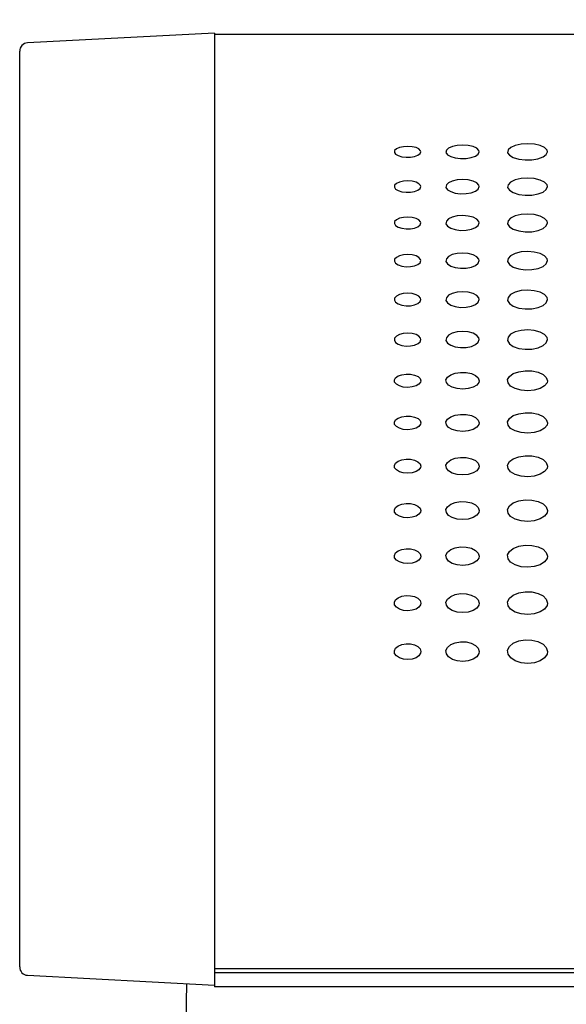
# Model space of a CAD drawing. Extents: x 0 to 720, y 0 to 1100.
# Drawn here: x 188 to 220, y 102 to 161 of the extents above; entities that cross this region are included whole.
import ezdxf

# ---------------------------------------------------------------- set-up
doc = ezdxf.new("R2010")
doc.units = 0
doc.header["$LTSCALE"] = 32
doc.layers.get('0').update_dxf_attribs({"linetype": 'CONTINUOUS'})
doc.layers.get('DEFPOINTS').update_dxf_attribs({"linetype": 'CONTINUOUS'})
doc.layers.add('SCALE', color=4, linetype='CONTINUOUS')
doc.layers.add('SILK', color=5, linetype='CONTINUOUS')
doc.styles.get("Standard").update_dxf_attribs({"font": 'SIMPLEX'})
doc.dimstyles.get("Standard").update_dxf_attribs({"dimtxt": 0.18, "dimasz": 0.18, "dimexe": 0.18, "dimexo": 0.0625, "dimgap": 0.09, "dimtad": 0, "dimtih": 1, "dimtoh": 1, "dimdec": 3, "dimzin": 0, "dimtxsty": 'STANDARD', "dimcen": 0.09, "dimazin": 3, "dimtfac": 1, "dimtdec": 3, "dimtofl": 0, "dimtmove": 0, "dimatfit": 3, "dimtolj": 1, "dimtzin": 0})

# ---------------------------------------------------------------- blocks, each defined once
blk = doc.blocks.new('YAZ1', base_point=(184, 133))
for p, q in [((184, 133), (183, 133.2679)), ((184, 133), (183, 132.7321)), ((183, 133), (184, 133))]:
    blk.add_line(p, q)
blk = doc.blocks.new('YAZ3')
for p, q in [((-0.9994, 0.2471), (-0.922, 0.2471)), ((-0.9994, 0.1971), (-0.7354, 0.1971)), ((-0.9994, 0.1471), (-0.5488, 0.1471)), ((-0.9994, 0.0971), (-0.3622, 0.0971)), ((-0.9994, 0.0471), (-0.1756, 0.0471)), ((-0.9994, -0.0529), (-0.1976, -0.0529)), ((-0.9994, -0.1029), (-0.3842, -0.1029)), ((-0.9994, -0.1529), (-0.5708, -0.1529)), ((-0.9994, -0.2029), (-0.7574, -0.2029)), ((-0.9994, -0.2529), (-0.944, -0.2529))]:
    blk.add_line(p, q)
blk.add_solid([(0, 0), (-1, 0.2679), (-1, -0.2679)])
blk.add_blockref('YAZ1', (0, 0))
blk = doc.blocks.new('*D5')
at = {"color": 0, "linetype": 'BYBLOCK'}
for p, q in [((187.542, 166.897), (187.542, 184.186)), ((397.542, 166.897), (397.542, 184.186)), ((193.542, 178.186), (391.542, 178.186))]:
    blk.add_line(p, q, dxfattribs=at)
at = {"layer": 'DEFPOINTS', "color": 0, "linetype": 'BYBLOCK'}
for p in [(397.542, 178.186), (187.542, 158.897), (397.542, 158.897)]:
    blk.add_point(p, dxfattribs=at)
at = {"color": 0, "linetype": 'BYBLOCK', "xscale": 6, "yscale": 6, "zscale": 6, "rotation": 180}
blk.add_blockref('YAZ3', (187.542, 178.186), dxfattribs=at)
at = {"color": 0, "linetype": 'BYBLOCK', "xscale": 6, "yscale": 6, "zscale": 6}
blk.add_blockref('YAZ3', (397.542, 178.186), dxfattribs=at)
at = {"color": 0, "linetype": 'CONTINUOUS'}
blk.add_text('210', height=8.8, dxfattribs=at).set_placement((282.066, 182.586))

msp = doc.modelspace()

# ---------------------------------------------------------------- linework, layer by layer
for p, q in [((199.24243, 159.98567), (188.01623, 159.39653)), ((199.24243, 159.98567), (199.24243, 102.74024)), ((385.84243, 159.90666), (199.24243, 159.90666)), ((187.54243, 103.92289), (187.54243, 158.89721)), ((199.24243, 103.82345), (385.84243, 103.82345)), ((385.84243, 103.57893), (199.24243, 103.57893)), ((188.01623, 103.42358), (199.24243, 102.83444)), ((197.55116, 100.62345), (197.59127, 102.92109)), ((385.84243, 102.74024), (199.24243, 102.74024))]:
    msp.add_line(p, q)
for centre, start, end in [((188.04243, 158.89721), 93.0040794, 180), ((188.04243, 103.92289), 180, 266.9959206)]:
    msp.add_arc(centre, 0.5, start, end)
at = {"layer": 'SILK'}
for points in [[(211.64243, 152.85611), (211.62455, 152.92463), (211.52491, 153.02593), (211.34931, 153.10765), (211.11762, 153.16117), (210.855, 153.18087), (210.58999, 153.16439), (210.35236, 153.11307), (210.16981, 153.0323), (210.06397, 152.93122), (210.04693, 152.82154), (210.11983, 152.71587), (210.27348, 152.62609), (210.4903, 152.56207), (210.74644, 152.53088), (211.01397, 152.53616), (211.26317, 152.57765), (211.46547, 152.65093), (211.59696, 152.74754), (211.64243, 152.85611)], [(215.14243, 152.85611), (215.12007, 152.94177), (214.99548, 153.0683), (214.77597, 153.17029), (214.48638, 153.23705), (214.15813, 153.26161), (213.82688, 153.24105), (213.52982, 153.17702), (213.30163, 153.07621), (213.16935, 152.94996), (213.14806, 152.81289), (213.23917, 152.68074), (213.43124, 152.56838), (213.70228, 152.48822), (214.02249, 152.44915), (214.35692, 152.45577), (214.6684, 152.50773), (214.92125, 152.59948), (215.0856, 152.72035), (215.14243, 152.85611)], [(219.24243, 152.85611), (219.21557, 152.95892), (219.06602, 153.11063), (218.8026, 153.23282), (218.45512, 153.31277), (218.06127, 153.34217), (217.66377, 153.31755), (217.30727, 153.24086), (217.03344, 153.12005), (216.87472, 152.96869), (216.84919, 152.80424), (216.95851, 152.64557), (217.18899, 152.51058), (217.51427, 152.41422), (217.89857, 152.36725), (218.29989, 152.37522), (218.67365, 152.4377), (218.97703, 152.54796), (219.17424, 152.69315), (219.24243, 152.85611)], [(211.64243, 150.76595), (211.62463, 150.83768), (211.52506, 150.94405), (211.34914, 151.03002), (211.11674, 151.08632), (210.85348, 151.10689), (210.58837, 151.08933), (210.35123, 151.03528), (210.16937, 150.95055), (210.06394, 150.84468), (210.04691, 150.72981), (210.11972, 150.61902), (210.27357, 150.52481), (210.49095, 150.45766), (210.74774, 150.42507), (211.01555, 150.43081), (211.26446, 150.47445), (211.46611, 150.55122), (211.59711, 150.65229), (211.64243, 150.76595)], [(215.14243, 150.76595), (215.12017, 150.85562), (214.99568, 150.9885), (214.77577, 151.09583), (214.48529, 151.16609), (214.15623, 151.19175), (213.82485, 151.16984), (213.52841, 151.10237), (213.30109, 150.99658), (213.16931, 150.86434), (213.14803, 150.72076), (213.23903, 150.58223), (213.43135, 150.46435), (213.7031, 150.3803), (214.0241, 150.3395), (214.35887, 150.34669), (214.67, 150.40133), (214.92205, 150.4974), (215.08578, 150.62384), (215.14243, 150.76595)], [(219.24243, 150.76595), (219.2157, 150.87356), (219.06629, 151.03291), (218.80239, 151.16155), (218.45384, 151.24572), (218.05899, 151.27647), (217.66133, 151.25021), (217.30559, 151.16937), (217.0328, 151.04256), (216.87467, 150.88398), (216.84915, 150.71172), (216.95835, 150.54541), (217.18913, 150.40382), (217.51524, 150.30282), (217.90047, 150.25378), (218.30221, 150.26243), (218.67554, 150.3281), (218.97798, 150.44353), (219.17445, 150.59538), (219.24243, 150.76595)], [(215.14243, 148.58409), (215.12024, 148.67719), (214.99582, 148.81547), (214.77564, 148.92731), (214.48458, 149.00052), (214.15498, 149.02713), (213.8235, 149.00411), (213.52748, 148.93376), (213.30073, 148.82373), (213.16928, 148.68635), (213.148, 148.53721), (213.23894, 148.39321), (213.43142, 148.27062), (213.70364, 148.18323), (214.02517, 148.14092), (214.36017, 148.14857), (214.67105, 148.20548), (214.92257, 148.30528), (215.0859, 148.43652), (215.14243, 148.58409)], [(219.24243, 148.58409), (219.21579, 148.69581), (219.06646, 148.86165), (218.80225, 148.99573), (218.45298, 149.08347), (218.05748, 149.11535), (217.65971, 149.08776), (217.30448, 149.00344), (217.03238, 148.87153), (216.87464, 148.70678), (216.84912, 148.52783), (216.95824, 148.35497), (217.18922, 148.20774), (217.51589, 148.10275), (217.90174, 148.05191), (218.30375, 148.06112), (218.6768, 148.12949), (218.97861, 148.24937), (219.17459, 148.40697), (219.24243, 148.58409)], [(211.64243, 148.58409), (211.62468, 148.65857), (211.52516, 148.76925), (211.34902, 148.85881), (211.11616, 148.91746), (210.85247, 148.93878), (210.58729, 148.92034), (210.35048, 148.86399), (210.16908, 148.77588), (210.06391, 148.66592), (210.04689, 148.54659), (210.11964, 148.43143), (210.27363, 148.33344), (210.49139, 148.26361), (210.7486, 148.2298), (211.0166, 148.23592), (211.26531, 148.28138), (211.46654, 148.36114), (211.5972, 148.46606), (211.64243, 148.58409)], [(211.64243, 146.32221), (211.62472, 146.39915), (211.52523, 146.51366), (211.34895, 146.60639), (211.11577, 146.66711), (210.8518, 146.68912), (210.58658, 146.66992), (210.34998, 146.61154), (210.16889, 146.52043), (210.0639, 146.4068), (210.04688, 146.28348), (210.11959, 146.16442), (210.27366, 146.06306), (210.49168, 145.99085), (210.74918, 145.95595), (211.01729, 145.96237), (211.26588, 146.00944), (211.46682, 146.09187), (211.59727, 146.20025), (211.64243, 146.32221)], [(215.14243, 146.32221), (215.12029, 146.41839), (214.99591, 146.56145), (214.77556, 146.67727), (214.4841, 146.75308), (214.15414, 146.78055), (213.82261, 146.75658), (213.52686, 146.68369), (213.30049, 146.5699), (213.16926, 146.42793), (213.14799, 146.2738), (213.23888, 146.12492), (213.43147, 145.99813), (213.704, 145.90777), (214.02588, 145.8641), (214.36103, 145.87213), (214.67175, 145.93105), (214.92292, 146.03418), (215.08598, 146.16974), (215.14243, 146.32221)], [(219.24243, 146.32221), (219.21585, 146.43762), (219.06659, 146.60922), (218.80216, 146.74808), (218.45241, 146.83895), (218.05648, 146.87187), (217.65864, 146.84314), (217.30374, 146.75577), (217.0321, 146.61933), (216.87462, 146.44905), (216.8491, 146.26411), (216.95816, 146.08541), (217.18927, 145.93315), (217.51632, 145.8246), (217.90259, 145.77213), (218.30477, 145.78179), (218.67763, 145.85257), (218.97903, 145.97644), (219.17469, 146.13921), (219.24243, 146.32221)], [(211.64243, 143.98777), (211.62474, 144.067), (211.52527, 144.18501), (211.3489, 144.28065), (211.11553, 144.34327), (210.85137, 144.36591), (210.58612, 144.34604), (210.34967, 144.28583), (210.16876, 144.19195), (210.06389, 144.07491), (210.04687, 143.9479), (210.11956, 143.82523), (210.27369, 143.72078), (210.49187, 143.64636), (210.74955, 143.61044), (211.01774, 143.61712), (211.26624, 143.66566), (211.467, 143.75057), (211.59731, 143.86217), (211.64243, 143.98777)], [(215.14243, 143.98777), (215.12032, 144.0868), (214.99597, 144.23426), (214.77551, 144.35371), (214.48379, 144.4319), (214.1536, 144.46017), (213.82204, 144.43537), (213.52647, 144.36017), (213.30034, 144.24291), (213.16925, 144.09668), (213.14798, 143.93793), (213.23884, 143.78455), (213.4315, 143.6539), (213.70423, 143.56079), (214.02634, 143.51584), (214.36158, 143.5242), (214.6722, 143.58495), (214.92315, 143.69117), (215.08603, 143.83074), (215.14243, 143.98777)], [(219.24243, 143.98777), (219.21589, 144.1066), (219.06667, 144.28348), (218.80211, 144.42671), (218.45205, 144.52044), (218.05583, 144.55433), (217.65795, 144.52459), (217.30327, 144.43444), (217.03192, 144.29384), (216.87461, 144.11845), (216.84909, 143.92796), (216.95812, 143.74385), (217.18931, 143.58696), (217.5166, 143.47513), (217.90313, 143.42114), (218.30542, 143.43118), (218.67816, 143.50415), (218.9793, 143.63172), (219.17475, 143.7993), (219.24243, 143.98777)], [(211.64243, 141.58541), (211.62476, 141.66682), (211.5253, 141.78817), (211.34888, 141.88653), (211.11539, 141.95093), (210.85113, 141.9742), (210.58586, 141.95372), (210.34949, 141.89178), (210.1687, 141.79527), (210.06388, 141.67499), (210.04686, 141.54444), (210.11954, 141.41835), (210.2737, 141.31096), (210.49197, 141.23446), (210.74975, 141.19756), (211.01798, 141.20446), (211.26644, 141.25438), (211.4671, 141.34165), (211.59733, 141.45633), (211.64243, 141.58541)], [(215.14243, 141.58541), (215.12034, 141.68717), (214.99602, 141.83879), (214.77549, 141.96166), (214.48363, 142.04209), (214.1533, 142.07113), (213.82171, 142.04557), (213.52625, 141.96821), (213.30026, 141.84765), (213.16925, 141.69737), (213.14797, 141.5342), (213.23882, 141.37654), (213.43152, 141.24222), (213.70436, 141.14651), (214.02658, 141.10034), (214.36187, 141.10897), (214.67244, 141.17144), (214.92327, 141.28061), (215.08606, 141.42403), (215.14243, 141.58541)], [(219.24243, 141.58541), (219.21592, 141.70751), (219.06673, 141.88939), (218.80209, 142.03673), (218.45186, 142.13315), (218.05547, 142.16796), (217.65757, 142.13732), (217.30301, 142.04457), (217.03182, 141.90001), (216.87461, 141.71974), (216.84908, 141.52396), (216.95809, 141.33471), (217.18934, 141.17343), (217.51675, 141.05848), (217.90342, 141.00301), (218.30577, 141.01339), (218.67845, 141.08843), (218.97944, 141.21953), (219.17478, 141.39172), (219.24243, 141.58541)], [(211.64243, 139.11768), (211.62477, 139.03404), (211.52532, 138.90909), (211.34889, 138.80755), (211.11535, 138.74095), (210.85105, 138.71688), (210.58578, 138.73808), (210.34944, 138.80215), (210.16868, 138.90177), (210.06388, 139.02563), (210.04686, 139.1597), (210.11954, 139.28886), (210.27371, 139.39859), (210.492, 139.4766), (210.7498, 139.51418), (211.01805, 139.50714), (211.26649, 139.45627), (211.46713, 139.36723), (211.59734, 139.24999), (211.64243, 139.11768)], [(215.14243, 139.11768), (215.12035, 139.01312), (214.99604, 138.85687), (214.7755, 138.72986), (214.48358, 138.64654), (214.1532, 138.61642), (213.82161, 138.64295), (213.52619, 138.7231), (213.30024, 138.84772), (213.16925, 139.0026), (213.14797, 139.17021), (213.23881, 139.33161), (213.43153, 139.46869), (213.7044, 139.56612), (214.02665, 139.61305), (214.36195, 139.60426), (214.67251, 139.54073), (214.92331, 139.42952), (215.08606, 139.28304), (215.14243, 139.11768)], [(219.24243, 139.11768), (219.21593, 138.9922), (219.06676, 138.80463), (218.80211, 138.65211), (218.45181, 138.55203), (218.05535, 138.51586), (217.65744, 138.54773), (217.30293, 138.644), (217.0318, 138.79364), (216.87461, 138.97957), (216.84908, 139.18071), (216.95809, 139.37434), (217.18935, 139.53874), (217.51679, 139.65555), (217.90349, 139.71181), (218.30586, 139.70128), (218.67853, 139.62511), (218.97948, 139.49177), (219.17479, 139.31608), (219.24243, 139.11768)], [(219.24243, 136.58541), (219.21592, 136.45664), (219.06673, 136.26423), (218.80209, 136.10779), (218.45186, 136.00515), (218.05547, 135.96804), (217.65757, 136.00071), (217.30301, 136.09945), (217.03182, 136.25297), (216.87461, 136.44373), (216.84908, 136.65008), (216.95809, 136.84871), (217.18934, 137.01736), (217.51675, 137.13721), (217.90342, 137.19494), (218.30577, 137.18414), (218.67845, 137.10601), (218.97944, 136.96921), (219.17478, 136.78895), (219.24243, 136.58541)], [(211.64243, 136.58541), (211.62476, 136.49959), (211.5253, 136.37141), (211.34888, 136.26725), (211.11539, 136.19894), (210.85113, 136.17424), (210.58586, 136.19598), (210.34949, 136.26169), (210.1687, 136.3639), (210.06388, 136.49097), (210.04686, 136.62852), (210.11954, 136.76102), (210.2737, 136.87358), (210.49197, 136.95361), (210.74975, 136.99217), (211.01798, 136.98496), (211.26644, 136.93278), (211.4671, 136.84144), (211.59733, 136.72115), (211.64243, 136.58541)], [(215.14243, 136.58541), (215.12034, 136.47812), (214.99602, 136.31783), (214.77549, 136.18756), (214.48363, 136.10209), (214.1533, 136.07119), (213.82171, 136.09839), (213.52625, 136.1806), (213.30026, 136.30845), (213.16925, 136.46735), (213.14797, 136.6393), (213.23882, 136.80488), (213.43152, 136.9455), (213.70436, 137.04545), (214.02658, 137.0936), (214.36187, 137.0846), (214.67244, 137.01943), (214.92327, 136.90535), (215.08606, 136.75506), (215.14243, 136.58541)], [(211.64243, 133.98777), (211.62474, 133.89969), (211.52527, 133.7682), (211.3489, 133.66139), (211.11553, 133.59132), (210.85137, 133.56596), (210.58612, 133.58822), (210.34967, 133.6556), (210.16876, 133.76047), (210.06389, 133.89088), (210.04687, 134.03202), (210.11956, 134.16794), (210.27369, 134.28338), (210.49187, 134.36546), (210.74955, 134.40503), (211.01774, 134.39767), (211.26624, 134.34418), (211.467, 134.25048), (211.59731, 134.12706), (211.64243, 133.98777)], [(215.14243, 133.98777), (215.12032, 133.87766), (214.99597, 133.71323), (214.77551, 133.57962), (214.48379, 133.49197), (214.1536, 133.46024), (213.82204, 133.48808), (213.52647, 133.57239), (213.30034, 133.70357), (213.16925, 133.86665), (213.14798, 134.04308), (213.23884, 134.21294), (213.4315, 134.35716), (213.70423, 134.45967), (214.02634, 134.50908), (214.36158, 134.49989), (214.6722, 134.43309), (214.92315, 134.31606), (215.08603, 134.16185), (215.14243, 133.98777)], [(219.24243, 133.98777), (219.21589, 133.85561), (219.06667, 133.65823), (218.80211, 133.49779), (218.45205, 133.39252), (218.05583, 133.3544), (217.65795, 133.38785), (217.30327, 133.48912), (217.03192, 133.64664), (216.87461, 133.84242), (216.84909, 134.05415), (216.95812, 134.25791), (217.18931, 134.43087), (217.5166, 134.55379), (217.90313, 134.61302), (218.30542, 134.60201), (218.67816, 134.52192), (218.9793, 134.38159), (219.17475, 134.19662), (219.24243, 133.98777)], [(215.14243, 131.32221), (215.12029, 131.20909), (214.99591, 131.04032), (214.77556, 130.90322), (214.4841, 130.81326), (214.15414, 130.78062), (213.82261, 130.80911), (213.52686, 130.89561), (213.30049, 131.03033), (213.16926, 131.19785), (213.14799, 131.37905), (213.23888, 131.55339), (213.43147, 131.70136), (213.704, 131.80653), (214.02588, 131.85728), (214.36103, 131.84795), (214.67175, 131.77947), (214.92292, 131.65935), (215.08598, 131.50098), (215.14243, 131.32221)], [(219.24243, 131.32221), (219.21585, 131.18644), (219.06659, 130.98382), (218.80216, 130.8192), (218.45241, 130.71116), (218.05648, 130.67195), (217.65864, 130.70617), (217.30374, 130.81007), (217.0321, 130.97186), (216.87462, 131.17297), (216.8491, 131.39041), (216.95816, 131.59956), (217.18927, 131.77702), (217.51632, 131.90312), (217.90259, 131.96396), (218.30477, 131.95277), (218.67763, 131.87067), (218.97903, 131.72663), (219.17469, 131.5367), (219.24243, 131.32221)], [(211.64243, 131.32221), (211.62472, 131.23174), (211.52523, 131.09677), (211.34895, 130.98716), (211.11577, 130.91526), (210.8518, 130.88917), (210.58658, 130.91194), (210.34998, 130.98107), (210.16889, 131.08877), (210.0639, 131.22273), (210.04688, 131.36768), (210.11959, 131.5072), (210.27366, 131.62565), (210.49168, 131.70985), (210.74918, 131.75049), (211.01729, 131.74302), (211.26588, 131.68819), (211.46682, 131.59201), (211.59727, 131.46526), (211.64243, 131.32221)], [(211.64243, 128.58409), (211.62468, 128.49099), (211.52516, 128.35225), (211.34902, 128.23964), (211.11616, 128.16575), (210.85247, 128.13885), (210.58729, 128.16212), (210.35048, 128.23313), (210.16908, 128.34392), (210.06391, 128.48179), (210.04689, 128.6309), (210.11964, 128.77432), (210.27363, 128.89598), (210.49139, 128.98248), (210.7486, 129.02428), (211.0166, 129.01673), (211.26531, 128.96048), (211.46654, 128.86163), (211.5972, 128.73125), (211.64243, 128.58409)], [(215.14243, 128.58409), (215.12024, 128.46768), (214.99582, 128.29418), (214.77564, 128.15333), (214.48458, 128.06087), (214.15498, 128.02721), (213.8235, 128.05633), (213.52748, 128.14519), (213.30073, 128.28379), (213.16928, 128.4562), (213.148, 128.64261), (213.23894, 128.82181), (213.43142, 128.9738), (213.70364, 129.08182), (214.02517, 129.13402), (214.36017, 129.12458), (214.67105, 129.05434), (214.92257, 128.93088), (215.0859, 128.76799), (215.14243, 128.58409)], [(219.24243, 128.58409), (219.21579, 128.44435), (219.06646, 128.23607), (218.80225, 128.06692), (218.45298, 127.95588), (218.05748, 127.91545), (217.65971, 127.95043), (217.30448, 128.05718), (217.03238, 128.22363), (216.87464, 128.43061), (216.84912, 128.65431), (216.95824, 128.86928), (217.18922, 129.05155), (217.51589, 129.18106), (217.90174, 129.24364), (218.30375, 129.23232), (218.6768, 129.14811), (218.97861, 129.00009), (219.17459, 128.80473), (219.24243, 128.58409)], [(211.64243, 125.76595), (211.62463, 125.66985), (211.52506, 125.52688), (211.34914, 125.41094), (211.11674, 125.33482), (210.85348, 125.30697), (210.58837, 125.33075), (210.35123, 125.40384), (210.16937, 125.51813), (210.06394, 125.66045), (210.04691, 125.81429), (210.11972, 125.96207), (210.27357, 126.0873), (210.49095, 126.17632), (210.74774, 126.21945), (211.01555, 126.21186), (211.26446, 126.15408), (211.46611, 126.05224), (211.59711, 125.91775), (211.64243, 125.76595)], [(215.14243, 125.76595), (215.12017, 125.64578), (214.99568, 125.46699), (214.77577, 125.32195), (214.48529, 125.2267), (214.15623, 125.19185), (213.82485, 125.22161), (213.52841, 125.31308), (213.30109, 125.45608), (213.16931, 125.63407), (213.14803, 125.82638), (213.23903, 126.01103), (213.43135, 126.16746), (213.7031, 126.27862), (214.0241, 126.33247), (214.35887, 126.32299), (214.67, 126.25084), (214.92205, 126.12366), (215.08578, 125.95566), (215.14243, 125.76595)], [(219.24243, 125.76595), (219.2157, 125.62169), (219.06629, 125.40703), (218.80239, 125.23286), (218.45384, 125.11845), (218.05899, 125.07658), (217.66133, 125.11234), (217.30559, 125.22224), (217.0328, 125.39399), (216.87467, 125.60769), (216.84915, 125.83846), (216.95835, 126.05996), (217.18913, 126.24754), (217.51524, 126.38081), (217.90047, 126.44536), (218.30221, 126.43398), (218.67554, 126.3475), (218.97798, 126.19503), (219.17445, 125.99354), (219.24243, 125.76595)], [(219.24243, 122.85611), (219.21557, 122.70645), (219.06602, 122.48433), (218.8026, 122.3043), (218.45512, 122.18596), (218.06127, 122.14232), (217.66377, 122.17886), (217.30727, 122.29242), (217.03344, 122.47049), (216.87472, 122.69219), (216.84919, 122.93136), (216.95851, 123.16046), (217.18899, 123.35416), (217.51427, 123.49174), (217.89857, 123.5586), (218.29989, 123.54727), (218.67365, 123.45827), (218.97703, 123.30064), (219.17424, 123.09193), (219.24243, 122.85611)], [(211.64243, 122.85611), (211.62455, 122.75644), (211.52491, 122.60853), (211.34931, 122.48872), (211.11762, 122.40999), (210.855, 122.38097), (210.58999, 122.40526), (210.35236, 122.48075), (210.16981, 122.5992), (210.06397, 122.74684), (210.04693, 122.90628), (210.11983, 123.05915), (210.27348, 123.18849), (210.4903, 123.28041), (210.74644, 123.3251), (211.01397, 123.31755), (211.26317, 123.25807), (211.46547, 123.15275), (211.59696, 123.01342), (211.64243, 122.85611)], [(215.14243, 122.85611), (215.12007, 122.73146), (214.99548, 122.54646), (214.77597, 122.39657), (214.48638, 122.29806), (214.15813, 122.26174), (213.82688, 122.29214), (213.52982, 122.38664), (213.30163, 122.53486), (213.16935, 122.71951), (213.14806, 122.91882), (213.23917, 123.10982), (213.43124, 123.27137), (213.70228, 123.38614), (214.02249, 123.44193), (214.35692, 123.43249), (214.6684, 123.35823), (214.92125, 123.22673), (215.0856, 123.05268), (215.14243, 122.85611)]]:
    msp.add_lwpolyline(points, close=True, dxfattribs=at)

# ---------------------------------------------------------------- dimensions: what is measured, and where the dimension line sits
at = {"layer": 'SCALE'}
dim = msp.add_linear_dim(base=(397.54243, 178.18631), p1=(187.54243, 158.89721), p2=(397.54243, 158.89721), text='210', dimstyle='STANDARD', override={"dimscale": 4, "dimtxt": 2.2, "dimasz": 1.5, "dimexe": 1.5, "dimexo": 2, "dimtih": 0, "dimtoh": 0, "dimdec": 4, "dimblk": 'YAZ3', "dimtdec": 4, "dimtofl": 1, "dimtvp": 1}, dxfattribs=at)
dim.commit()
dim.dimension.update_dxf_attribs({"geometry": '*D5', "text_midpoint": (292.54243, 186.98631)})

doc.saveas('drawing.dxf')
